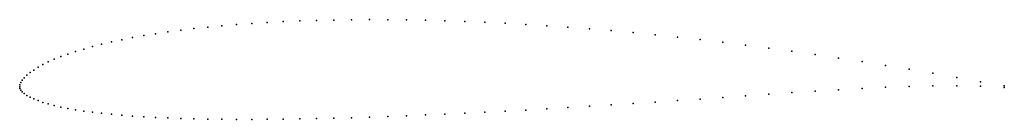
# Model space of a CAD drawing. Units: metres. Extents: x 0 to 1, y -0.03 to 0.07.
import ezdxf

# ---------------------------------------------------------------- set-up
doc = ezdxf.new("R2010")
doc.units = ezdxf.units.M

msp = doc.modelspace()

# ---------------------------------------------------------------- linework, layer by layer
for p in [(0.190983, 0.06069), (0.205422, 0.062066), (0.220326, 0.063313), (0.235684, 0.06443), (0.251489, 0.065411), (0.267731, 0.066256), (0.284401, 0.066959), (0.301489, 0.067518), (0.318984, 0.067929), (0.336877, 0.068191), (0.355158, 0.068301), (0.373815, 0.068257), (0.392837, 0.068056), (0.412215, 0.067696), (0.431935, 0.067177), (0.451987, 0.066497), (0.47236, 0.065654), (0.49304, 0.064647), (0.514017, 0.063476), (0.535277, 0.062137), (0.556808, 0.060629), (0.126032, 0.052028), (0.13803, 0.053984), (0.150532, 0.055833), (0.16353, 0.057569), (0.177016, 0.05919), (0.578599, 0.05895), (0.600635, 0.057099), (0.622905, 0.055074), (0.645395, 0.052876), (0.668092, 0.050509), (0.073825, 0.040836), (0.083208, 0.043243), (0.093126, 0.045572), (0.103573, 0.047816), (0.114544, 0.04997), (0.690983, 0.047966), (0.714054, 0.045252), (0.737293, 0.042368), (0.041754, 0.030582), (0.048943, 0.033223), (0.056688, 0.035819), (0.064984, 0.038359), (0.760684, 0.039316), (0.784216, 0.036102), (0.807873, 0.032731), (0.023559, 0.02246), (0.029058, 0.02519), (0.035124, 0.027901), (0.831643, 0.029209), (0.855511, 0.025539), (0.879463, 0.021723), (0.007291, 0.011625), (0.010494, 0.014288), (0.014274, 0.016994), (0.01863, 0.019724), (0.903486, 0.01777), (0.927565, 0.013686), (0, 0), (0, 0), (0.000292, 0.001984), (0.001168, 0.00418), (0.002627, 0.006538), (0.004668, 0.009031), (0.903486, 0.000299), (0.927565, 0.000872), (0.951687, 0.009453), (0.951687, 0.001036), (0.975836, 0.005025), (0.975836, 0.00064), (1, 0.00076), (0.000292, -0.0018), (0.001168, -0.003572), (0.002627, -0.005288), (0.004668, -0.007056), (0.007291, -0.008862), (0.737293, -0.009306), (0.760684, -0.007674), (0.784216, -0.006066), (0.807873, -0.004511), (0.831643, -0.003049), (0.855511, -0.001725), (0.879463, -0.000591), (1, -0.00076), (0.010494, -0.010673), (0.014274, -0.012468), (0.01863, -0.014228), (0.023559, -0.015938), (0.029058, -0.01759), (0.035124, -0.019177), (0.578599, -0.019959), (0.600635, -0.018575), (0.622905, -0.017135), (0.645395, -0.015646), (0.668092, -0.014112), (0.690983, -0.012539), (0.714054, -0.010934), (0.041754, -0.020693), (0.04894, -0.022134), (0.056688, -0.023499), (0.064984, -0.02478), (0.073825, -0.025977), (0.083208, -0.027087), (0.093126, -0.028108), (0.103573, -0.029039), (0.114544, -0.02988), (0.392837, -0.029614), (0.41221, -0.028815), (0.431935, -0.027943), (0.451987, -0.027001), (0.47236, -0.02599), (0.49304, -0.024911), (0.514017, -0.023766), (0.535277, -0.022557), (0.556808, -0.021287), (0.126032, -0.030626), (0.13803, -0.031281), (0.150532, -0.031842), (0.16353, -0.032311), (0.177016, -0.032687), (0.190983, -0.032972), (0.205422, -0.033165), (0.220326, -0.033268), (0.235684, -0.033281), (0.251489, -0.033207), (0.267731, -0.033046), (0.284401, -0.032799), (0.301489, -0.032469), (0.318984, -0.032054), (0.336877, -0.031562), (0.355158, -0.030989), (0.373815, -0.030339)]:
    msp.add_point(p)

doc.saveas('drawing.dxf')
